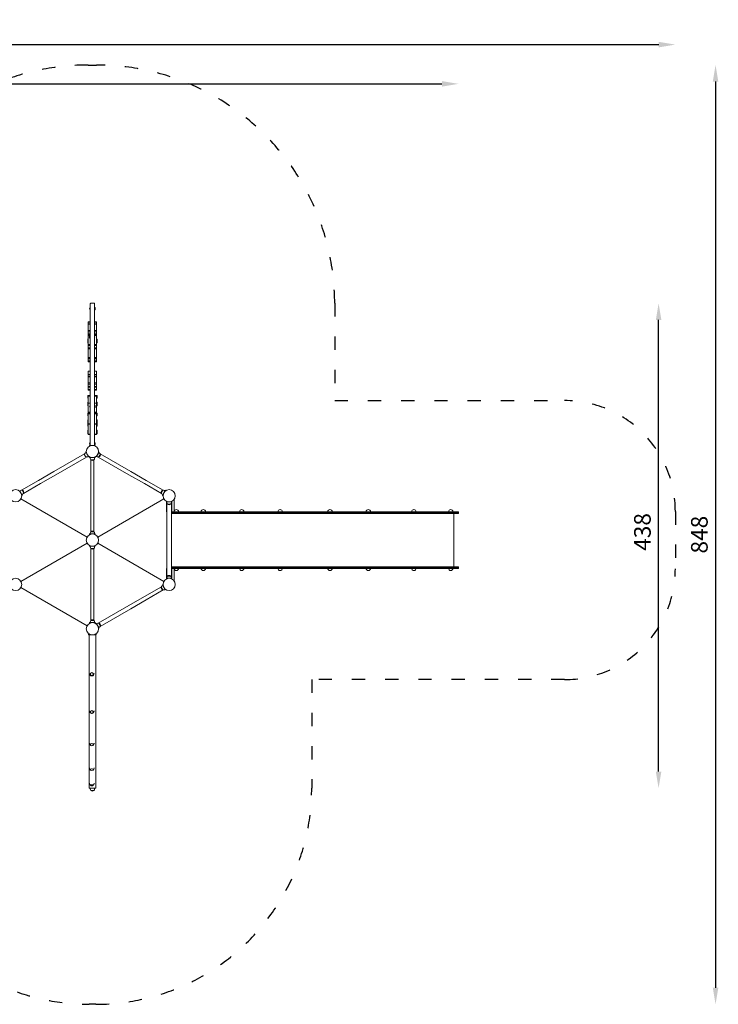
# Model space of a CAD drawing. Units: millimetres. Extents: x 166106 to 167349, y -8898 to -6627.
# Drawn here: x 166718 to 167349, y -7515 to -6627 of the extents above; entities that cross this region are included whole.
import ezdxf

# ---------------------------------------------------------------- set-up
doc = ezdxf.new("R2010")
doc.units = ezdxf.units.MM
doc.linetypes.add('ACAD_ISO03W100', pattern=[30, 12, -18])
doc.layers.add('Strefa funkcjonowania', color=7, linetype='ACAD_ISO03W100')
doc.styles.add('arialN', font='ARIALN.TTF')
doc.dimstyles.new('100 strzałki', dxfattribs={"dimtxt": 20, "dimasz": 22, "dimexe": 15, "dimexo": 15, "dimgap": 5, "dimtad": 1, "dimdec": 0, "dimtxsty": 'arialN', "dimcen": 0, "dimse1": 1, "dimse2": 1, "dimclrd": 5, "dimclre": 5, "dimclrt": 256, "dimadec": 0, "dimazin": 0, "dimtfac": 1, "dimtdec": 0, "dimtmove": 0, "dimatfit": 0, "dimfxl": 1, "dimarcsym": 0})

# ---------------------------------------------------------------- blocks, each defined once
blk = doc.blocks.new('A$C7CA96374')
at = {"lineweight": 0}
for p, q in [((3341.49, 797.4), (3341.49, 890.1)), ((3341.99, 890.6), (3344.99, 890.6)), ((3345.49, 797.4), (3345.49, 890.1)), ((3339.74, 873.4), (3339.74, 873.79)), ((3339.74, 873.79), (3341.49, 873.79)), ((3341.49, 873.4), (3339.74, 873.4)), ((3339.74, 872.03), (3339.74, 873.4)), ((3341.49, 872.03), (3339.74, 872.03)), ((3339.74, 872.03), (3339.74, 871.84)), ((3339.74, 871.7), (3339.74, 871.84)), ((3339.74, 871.84), (3341.49, 871.84)), ((3341.49, 871.7), (3339.74, 871.7)), ((3339.74, 870.85), (3339.74, 871.7)), ((3339.74, 870.85), (3339.74, 868.16)), ((3345.49, 873.79), (3347.24, 873.79)), ((3345.49, 873.4), (3347.24, 873.4)), ((3345.49, 872.03), (3347.24, 872.03)), ((3345.49, 871.84), (3347.24, 871.84)), ((3345.49, 871.7), (3347.24, 871.7)), ((3347.24, 873.4), (3347.24, 873.79)), ((3347.24, 872.03), (3347.24, 873.4)), ((3347.24, 872.03), (3347.24, 871.84)), ((3347.24, 871.7), (3347.24, 871.84)), ((3347.24, 870.85), (3347.24, 871.7)), ((3347.24, 870.85), (3347.24, 868.16)), ((3339.74, 868.16), (3339.74, 866.08)), ((3341.49, 866.08), (3339.74, 866.08)), ((3339.74, 864.92), (3339.74, 866.08)), ((3341.49, 864.92), (3339.74, 864.92)), ((3339.74, 862.9), (3339.74, 864.92)), ((3341.49, 862.9), (3339.74, 862.9)), ((3339.74, 862.17), (3339.74, 862.9)), ((3341.49, 862.17), (3339.74, 862.17)), ((3339.74, 862.17), (3339.74, 861.49)), ((3345.49, 866.08), (3347.24, 866.08)), ((3345.49, 864.92), (3347.24, 864.92)), ((3345.49, 862.9), (3347.24, 862.9)), ((3345.49, 862.17), (3347.24, 862.17)), ((3347.24, 868.16), (3347.24, 866.08)), ((3347.24, 864.92), (3347.24, 866.08)), ((3347.24, 862.9), (3347.24, 864.92)), ((3347.24, 862.17), (3347.24, 862.9)), ((3347.24, 862.17), (3347.24, 861.49)), ((3339.24, 857.87), (3339.24, 857.84)), ((3339.24, 857.64), (3339.24, 857.84)), ((3339.24, 857.64), (3339.24, 856.76)), ((3339.24, 856.76), (3339.24, 855.19)), ((3339.74, 861.49), (3339.74, 859.97)), ((3339.74, 861.49), (3341.49, 861.49)), ((3339.74, 859.97), (3339.74, 855.91)), ((3339.74, 855.91), (3339.74, 853.34)), ((3339.74, 852.63), (3339.74, 853.34)), ((3341.49, 853.34), (3339.74, 853.34)), ((3345.49, 861.49), (3347.24, 861.49)), ((3345.49, 853.34), (3347.24, 853.34)), ((3347.24, 861.49), (3347.24, 859.97)), ((3347.24, 859.97), (3347.24, 855.91)), ((3347.24, 855.91), (3347.24, 853.34)), ((3347.24, 852.63), (3347.24, 853.34)), ((3347.74, 857.87), (3347.74, 857.84)), ((3347.74, 857.64), (3347.74, 857.84)), ((3347.74, 857.64), (3347.74, 856.76)), ((3347.74, 856.76), (3347.74, 855.19)), ((3339.74, 852.49), (3339.74, 852.63)), ((3339.74, 852.49), (3339.74, 852.36)), ((3339.74, 852.49), (3341.49, 852.49)), ((3339.74, 852.36), (3339.74, 851.42)), ((3341.49, 852.36), (3339.74, 852.36)), ((3339.74, 851.42), (3339.74, 850.42)), ((3339.74, 850.11), (3339.74, 850.42)), ((3341.49, 850.42), (3339.74, 850.42)), ((3339.74, 850.11), (3339.74, 849.56)), ((3341.49, 850.11), (3339.74, 850.11)), ((3339.74, 849.56), (3339.74, 848.18)), ((3339.74, 849.56), (3341.49, 849.56)), ((3339.74, 848.18), (3339.74, 844.11)), ((3339.74, 844.11), (3339.74, 841.55)), ((3345.49, 852.49), (3347.24, 852.49)), ((3345.49, 852.36), (3347.24, 852.36)), ((3345.49, 850.42), (3347.24, 850.42)), ((3345.49, 850.11), (3347.24, 850.11)), ((3345.49, 849.56), (3347.24, 849.56)), ((3347.24, 852.49), (3347.24, 852.63)), ((3347.24, 852.49), (3347.24, 852.36)), ((3347.24, 852.36), (3347.24, 851.42)), ((3347.24, 851.42), (3347.24, 850.42)), ((3347.24, 850.11), (3347.24, 850.42)), ((3347.24, 850.11), (3347.24, 849.56)), ((3347.24, 849.56), (3347.24, 848.18)), ((3347.24, 848.18), (3347.24, 844.11)), ((3347.24, 844.11), (3347.24, 841.55)), ((3339.74, 840.84), (3339.74, 841.55)), ((3341.49, 841.55), (3339.74, 841.55)), ((3339.74, 840.7), (3339.74, 840.84)), ((3339.74, 840.7), (3339.74, 840.57)), ((3339.74, 840.7), (3341.49, 840.7)), ((3339.74, 840.57), (3339.74, 839.63)), ((3341.49, 840.57), (3339.74, 840.57)), ((3339.74, 839.63), (3339.74, 838.63)), ((3339.74, 838.32), (3339.74, 838.63)), ((3341.49, 838.63), (3339.74, 838.63)), ((3339.74, 838.32), (3339.74, 837.77)), ((3341.49, 838.32), (3339.74, 838.32)), ((3339.74, 837.77), (3341.49, 837.77)), ((3345.49, 841.55), (3347.24, 841.55)), ((3345.49, 840.7), (3347.24, 840.7)), ((3345.49, 840.57), (3347.24, 840.57)), ((3345.49, 838.63), (3347.24, 838.63)), ((3345.49, 838.32), (3347.24, 838.32)), ((3345.49, 837.77), (3347.24, 837.77)), ((3347.24, 840.84), (3347.24, 841.55)), ((3347.24, 840.7), (3347.24, 840.84)), ((3347.24, 840.7), (3347.24, 840.57)), ((3347.24, 840.57), (3347.24, 839.63)), ((3347.24, 839.63), (3347.24, 838.63)), ((3347.24, 838.32), (3347.24, 838.63)), ((3347.24, 838.32), (3347.24, 837.77)), ((3339.74, 829.33), (3339.74, 827.81)), ((3339.74, 829.33), (3341.49, 829.33)), ((3339.74, 827.81), (3339.74, 826.38)), ((3339.74, 825.99), (3339.74, 826.38)), ((3339.74, 826.38), (3341.49, 826.38)), ((3345.49, 829.33), (3347.24, 829.33)), ((3345.49, 826.38), (3347.24, 826.38)), ((3347.24, 829.33), (3347.24, 827.81)), ((3347.24, 827.81), (3347.24, 826.38)), ((3347.24, 825.99), (3347.24, 826.38)), ((3341.49, 825.99), (3339.74, 825.99)), ((3339.74, 824.62), (3339.74, 825.99)), ((3341.49, 824.62), (3339.74, 824.62)), ((3339.74, 824.62), (3339.74, 824.43)), ((3339.74, 824.29), (3339.74, 824.43)), ((3339.74, 824.43), (3341.49, 824.43)), ((3341.49, 824.29), (3339.74, 824.29)), ((3339.74, 823.44), (3339.74, 824.29)), ((3339.74, 823.44), (3339.74, 820.75)), ((3339.74, 820.75), (3339.74, 818.67)), ((3341.49, 818.67), (3339.74, 818.67)), ((3339.74, 817.51), (3339.74, 818.67)), ((3341.49, 817.51), (3339.74, 817.51)), ((3339.74, 815.49), (3339.74, 817.51)), ((3345.49, 825.99), (3347.24, 825.99)), ((3345.49, 824.62), (3347.24, 824.62)), ((3345.49, 824.43), (3347.24, 824.43)), ((3345.49, 824.29), (3347.24, 824.29)), ((3345.49, 818.67), (3347.24, 818.67)), ((3345.49, 817.51), (3347.24, 817.51)), ((3347.24, 824.62), (3347.24, 825.99)), ((3347.24, 824.62), (3347.24, 824.43)), ((3347.24, 824.29), (3347.24, 824.43)), ((3347.24, 823.44), (3347.24, 824.29)), ((3347.24, 823.44), (3347.24, 820.75)), ((3347.24, 820.75), (3347.24, 818.67)), ((3347.24, 817.51), (3347.24, 818.67)), ((3347.24, 815.49), (3347.24, 817.51)), ((3341.49, 815.49), (3339.74, 815.49)), ((3339.74, 814.76), (3339.74, 815.49)), ((3341.49, 814.76), (3339.74, 814.76)), ((3339.74, 814.76), (3339.74, 813.94)), ((3339.74, 813.94), (3339.74, 812.69)), ((3341.49, 812.69), (3339.74, 812.69)), ((3339.74, 812.13), (3339.74, 812.69)), ((3339.74, 812.13), (3341.49, 812.13)), ((3345.49, 815.49), (3347.24, 815.49)), ((3345.49, 814.76), (3347.24, 814.76)), ((3345.49, 812.69), (3347.24, 812.69)), ((3345.49, 812.13), (3347.24, 812.13)), ((3347.24, 814.76), (3347.24, 815.49)), ((3347.24, 814.76), (3347.24, 813.94)), ((3347.24, 813.94), (3347.24, 812.69)), ((3347.24, 812.13), (3347.24, 812.69)), ((3339.24, 807.32), (3339.24, 807.28)), ((3339.24, 807.32), (3341.49, 807.32)), ((3339.24, 807.28), (3339.24, 807.08)), ((3339.24, 807.28), (3341.49, 807.28)), ((3339.24, 807.08), (3339.24, 805.91)), ((3339.24, 805.62), (3339.24, 805.91)), ((3339.24, 805.62), (3339.24, 804.97)), ((3339.24, 804.97), (3339.24, 804.86)), ((3339.24, 804.86), (3339.74, 804.86)), ((3339.24, 801.4), (3339.24, 800.89)), ((3339.24, 801.4), (3339.74, 801.4)), ((3339.74, 800.89), (3339.24, 800.89)), ((3339.24, 799.45), (3339.24, 800.89)), ((3339.74, 806.76), (3341.49, 806.76)), ((3339.74, 806.76), (3339.74, 806.25)), ((3339.74, 806.25), (3339.74, 802.61)), ((3339.74, 802.61), (3339.74, 800.44)), ((3339.74, 800.44), (3339.74, 798.92)), ((3339.74, 800.44), (3341.49, 800.44)), ((3345.49, 807.32), (3347.74, 807.32)), ((3345.49, 807.28), (3347.74, 807.28)), ((3345.49, 806.76), (3347.24, 806.76)), ((3345.49, 800.44), (3347.24, 800.44)), ((3347.24, 806.76), (3347.24, 806.25)), ((3347.24, 806.25), (3347.24, 802.61)), ((3347.24, 804.86), (3347.74, 804.86)), ((3347.24, 802.61), (3347.24, 800.44)), ((3347.24, 801.4), (3347.74, 801.4)), ((3347.24, 800.89), (3347.74, 800.89)), ((3347.24, 800.44), (3347.24, 798.92)), ((3347.74, 807.32), (3347.74, 807.28)), ((3347.74, 807.28), (3347.74, 807.08)), ((3347.74, 807.08), (3347.74, 805.91)), ((3347.74, 805.62), (3347.74, 805.91)), ((3347.74, 805.62), (3347.74, 804.97)), ((3347.74, 804.97), (3347.74, 804.86)), ((3347.74, 801.4), (3347.74, 800.89)), ((3347.74, 799.45), (3347.74, 800.89)), ((3339.74, 799.45), (3339.24, 799.45)), ((3339.24, 799.14), (3339.24, 799.45)), ((3339.24, 799.14), (3339.24, 798.76)), ((3339.24, 799.14), (3339.74, 799.14)), ((3339.74, 798.76), (3339.24, 798.76)), ((3339.24, 798.76), (3339.24, 798.61)), ((3339.74, 798.61), (3339.24, 798.61)), ((3339.24, 798.61), (3339.24, 798.11)), ((3339.24, 798.11), (3339.74, 798.11)), ((3339.24, 791.37), (3339.24, 791.33)), ((3339.24, 791.37), (3341.49, 791.37)), ((3339.24, 791.33), (3339.24, 791.13)), ((3339.24, 791.33), (3341.49, 791.33)), ((3339.24, 791.13), (3339.24, 789.96)), ((3339.74, 798.92), (3339.74, 794.86)), ((3339.74, 794.86), (3339.74, 792.29)), ((3339.74, 791.59), (3339.74, 792.29)), ((3341.49, 792.29), (3339.74, 792.29)), ((3339.74, 791.44), (3339.74, 791.59)), ((3339.74, 791.44), (3339.74, 791.37)), ((3339.74, 791.44), (3341.49, 791.44)), ((3339.74, 790.81), (3341.49, 790.81)), ((3339.74, 790.81), (3339.74, 790.3)), ((3341.49, 797.4), (3341.49, 797.4)), ((3341.49, 797.4), (3341.49, 762.4)), ((3341.49, 797.4), (3341.49, 797.4)), ((3345.49, 797.4), (3345.49, 797.4)), ((3345.49, 797.4), (3345.49, 762.4)), ((3345.49, 797.4), (3345.49, 797.4)), ((3345.49, 792.29), (3347.24, 792.29)), ((3345.49, 791.44), (3347.24, 791.44)), ((3345.49, 791.37), (3347.74, 791.37)), ((3345.49, 791.33), (3347.74, 791.33)), ((3345.49, 790.81), (3347.24, 790.81)), ((3347.24, 799.45), (3347.74, 799.45)), ((3347.24, 799.14), (3347.74, 799.14)), ((3347.24, 798.92), (3347.24, 794.86)), ((3347.24, 798.76), (3347.74, 798.76)), ((3347.24, 798.61), (3347.74, 798.61)), ((3347.24, 798.11), (3347.74, 798.11)), ((3347.24, 794.86), (3347.24, 792.29)), ((3347.24, 791.59), (3347.24, 792.29)), ((3347.24, 791.44), (3347.24, 791.59)), ((3347.24, 791.44), (3347.24, 791.37)), ((3347.24, 790.81), (3347.24, 790.3)), ((3347.74, 799.14), (3347.74, 799.45)), ((3347.74, 799.14), (3347.74, 798.76)), ((3347.74, 798.76), (3347.74, 798.61)), ((3347.74, 798.61), (3347.74, 798.11)), ((3347.74, 791.37), (3347.74, 791.33)), ((3347.74, 791.33), (3347.74, 791.13)), ((3347.74, 791.13), (3347.74, 789.96)), ((3339.24, 789.67), (3339.24, 789.96)), ((3339.24, 789.67), (3339.24, 789.03)), ((3339.24, 789.03), (3339.24, 788.91)), ((3339.24, 788.91), (3339.74, 788.91)), ((3339.24, 785.45), (3339.24, 784.94)), ((3339.24, 785.45), (3339.74, 785.45)), ((3339.74, 784.94), (3339.24, 784.94)), ((3339.24, 783.5), (3339.24, 784.94)), ((3339.74, 783.5), (3339.24, 783.5)), ((3339.24, 783.19), (3339.24, 783.5)), ((3339.24, 783.19), (3339.24, 782.81)), ((3339.24, 783.19), (3339.74, 783.19)), ((3339.74, 782.81), (3339.24, 782.81)), ((3339.24, 782.81), (3339.24, 782.66)), ((3339.74, 782.66), (3339.24, 782.66)), ((3339.24, 782.66), (3339.24, 782.16)), ((3339.24, 782.16), (3339.74, 782.16)), ((3339.24, 782.12), (3339.24, 782.08)), ((3339.24, 782.12), (3339.74, 782.12)), ((3339.24, 782.08), (3339.24, 781.88)), ((3339.24, 782.08), (3339.74, 782.08)), ((3339.24, 781.88), (3339.24, 780.71)), ((3339.74, 790.3), (3339.74, 786.66)), ((3339.74, 786.66), (3339.74, 784.28)), ((3339.74, 784.28), (3339.74, 782.81)), ((3339.74, 782.66), (3339.74, 781.83)), ((3347.24, 790.3), (3347.24, 786.66)), ((3347.24, 788.91), (3347.74, 788.91)), ((3347.24, 786.66), (3347.24, 784.28)), ((3347.24, 785.45), (3347.74, 785.45)), ((3347.24, 784.94), (3347.74, 784.94)), ((3347.24, 784.28), (3347.24, 782.81)), ((3347.24, 783.5), (3347.74, 783.5)), ((3347.24, 783.19), (3347.74, 783.19)), ((3347.24, 782.81), (3347.74, 782.81)), ((3347.24, 782.66), (3347.24, 781.83)), ((3347.24, 782.66), (3347.74, 782.66)), ((3347.24, 782.16), (3347.74, 782.16)), ((3347.24, 782.12), (3347.74, 782.12)), ((3347.24, 782.08), (3347.74, 782.08)), ((3347.74, 789.67), (3347.74, 789.96)), ((3347.74, 789.67), (3347.74, 789.03)), ((3347.74, 789.03), (3347.74, 788.91)), ((3347.74, 785.45), (3347.74, 784.94)), ((3347.74, 783.5), (3347.74, 784.94)), ((3347.74, 783.19), (3347.74, 783.5)), ((3347.74, 783.19), (3347.74, 782.81)), ((3347.74, 782.81), (3347.74, 782.66)), ((3347.74, 782.66), (3347.74, 782.16)), ((3347.74, 782.12), (3347.74, 782.08)), ((3347.74, 782.08), (3347.74, 781.88)), ((3347.74, 781.88), (3347.74, 780.71)), ((3339.24, 780.41), (3339.24, 780.71)), ((3339.24, 780.41), (3339.24, 779.77)), ((3339.24, 779.77), (3339.24, 779.66)), ((3339.24, 779.66), (3339.74, 779.66)), ((3339.24, 776.2), (3339.24, 775.68)), ((3339.24, 776.2), (3339.74, 776.2)), ((3339.74, 775.68), (3339.24, 775.68)), ((3339.24, 774.25), (3339.24, 775.68)), ((3339.74, 774.25), (3339.24, 774.25)), ((3339.24, 773.93), (3339.24, 774.25)), ((3339.24, 773.93), (3339.24, 773.56)), ((3339.24, 773.93), (3339.74, 773.93)), ((3339.74, 773.56), (3339.24, 773.56)), ((3339.24, 773.56), (3339.24, 773.41)), ((3339.74, 773.41), (3339.24, 773.41)), ((3339.24, 773.41), (3339.24, 772.91)), ((3339.74, 781.83), (3339.74, 781.79)), ((3339.74, 781.79), (3341.49, 781.79)), ((3339.74, 781.56), (3341.49, 781.56)), ((3339.74, 781.56), (3339.74, 781.04)), ((3339.74, 781.04), (3339.74, 777.41)), ((3339.74, 777.41), (3339.74, 775.03)), ((3339.74, 775.03), (3339.74, 773.56)), ((3339.74, 773.41), (3339.74, 772.58)), ((3345.49, 781.79), (3347.24, 781.79)), ((3345.49, 781.56), (3347.24, 781.56)), ((3347.24, 781.83), (3347.24, 781.79)), ((3347.24, 781.56), (3347.24, 781.04)), ((3347.24, 781.04), (3347.24, 777.41)), ((3347.24, 779.66), (3347.74, 779.66)), ((3347.24, 777.41), (3347.24, 775.03)), ((3347.24, 776.2), (3347.74, 776.2)), ((3347.24, 775.68), (3347.74, 775.68)), ((3347.24, 775.03), (3347.24, 773.56)), ((3347.24, 774.25), (3347.74, 774.25)), ((3347.24, 773.93), (3347.74, 773.93)), ((3347.24, 773.56), (3347.74, 773.56)), ((3347.24, 773.41), (3347.24, 772.58)), ((3347.24, 773.41), (3347.74, 773.41)), ((3347.74, 780.41), (3347.74, 780.71)), ((3347.74, 780.41), (3347.74, 779.77)), ((3347.74, 779.77), (3347.74, 779.66)), ((3347.74, 776.2), (3347.74, 775.68)), ((3347.74, 774.25), (3347.74, 775.68)), ((3347.74, 773.93), (3347.74, 774.25)), ((3347.74, 773.93), (3347.74, 773.56)), ((3347.74, 773.56), (3347.74, 773.41)), ((3347.74, 773.41), (3347.74, 772.91)), ((3339.24, 772.91), (3339.74, 772.91)), ((3339.74, 772.58), (3339.74, 772.53)), ((3339.74, 772.53), (3341.49, 772.53)), ((3339.74, 772.3), (3339.74, 772.53)), ((3339.74, 772.3), (3341.49, 772.3)), ((3345.49, 772.53), (3347.24, 772.53)), ((3345.49, 772.3), (3347.24, 772.3)), ((3347.24, 772.91), (3347.74, 772.91)), ((3347.24, 772.58), (3347.24, 772.53)), ((3347.24, 772.3), (3347.24, 772.53)), ((3337.25, 755.6), (3337.73, 755.88)), ((3337.91, 756.56), (3337.48, 756.31)), ((3339.68, 752.5), (3337.78, 755.79)), ((3337.91, 756.56), (3338.02, 756.38)), ((3340.99, 762.4), (3340.99, 761.9)), ((3341.49, 762.4), (3340.99, 762.4)), ((3340.99, 761.9), (3341.2, 761.9)), ((3341.49, 762.4), (3345.49, 762.4)), ((3345.99, 762.4), (3345.49, 762.4)), ((3345.78, 761.9), (3345.99, 761.9)), ((3345.99, 762.4), (3345.99, 761.9)), ((3347.31, 752.5), (3349.21, 755.79)), ((3349.07, 756.56), (3348.97, 756.38)), ((3349.07, 756.56), (3349.51, 756.31)), ((3349.26, 755.88), (3349.74, 755.6)), ((3308.8, 738.82), (3336.47, 754.79)), ((3310.49, 735.9), (3338.16, 751.87)), ((3336.31, 754.36), (3337.7, 751.95)), ((3337, 753.15), (3336.31, 754.36)), ((3337.7, 751.95), (3337, 753.15)), ((3339.25, 752.14), (3339.73, 752.42)), ((3339.68, 752.5), (3339.98, 751.98)), ((3340.41, 752.23), (3339.98, 751.98)), ((3340.99, 751.4), (3340.99, 751.9)), ((3341.2, 751.9), (3340.99, 751.9)), ((3340.99, 751.4), (3341.59, 751.4)), ((3341.49, 751.4), (3341.49, 750.84)), ((3345.39, 751.4), (3341.59, 751.4)), ((3344.88, 749.41), (3342.1, 749.41)), ((3342.1, 749.41), (3343.49, 749.41)), ((3342.15, 684.44), (3342.15, 749.36)), ((3343.49, 749.41), (3344.88, 749.41)), ((3344.84, 684.44), (3344.84, 749.36)), ((3345.39, 751.4), (3345.99, 751.4)), ((3345.49, 751.4), (3345.49, 750.84)), ((3345.99, 751.9), (3345.78, 751.9)), ((3345.99, 751.4), (3345.99, 751.9)), ((3346.57, 752.23), (3347.01, 751.98)), ((3347.31, 752.5), (3347.01, 751.98)), ((3347.26, 752.42), (3347.74, 752.14)), ((3348.83, 751.87), (3376.5, 735.9)), ((3350.68, 754.36), (3349.29, 751.95)), ((3349.29, 751.95), (3349.98, 753.15)), ((3349.98, 753.15), (3350.68, 754.36)), ((3350.51, 754.79), (3378.18, 738.82)), ((3294.83, 730.75), (3308.8, 738.82)), ((3378.18, 738.82), (3392.15, 730.75)), ((3279.55, 721.93), (3294.83, 730.75)), ((3296.52, 727.83), (3310.49, 735.9)), ((3376.5, 735.9), (3390.47, 727.83)), ((3392.15, 730.75), (3407.44, 721.93)), ((3277.97, 721.38), (3278.45, 721.66)), ((3279.92, 718), (3278.02, 721.29)), ((3280.01, 721.85), (3281.4, 719.44)), ((3280.7, 720.65), (3280.01, 721.85)), ((3281.4, 719.44), (3280.7, 720.65)), ((3281.23, 719.01), (3296.52, 727.83)), ((3390.47, 727.83), (3405.75, 719.01)), ((3406.98, 721.85), (3405.59, 719.44)), ((3405.59, 719.44), (3406.28, 720.65)), ((3406.28, 720.65), (3406.98, 721.85)), ((3407.06, 718), (3408.96, 721.29)), ((3408.53, 721.66), (3409.01, 721.38)), ((3409.69, 721.56), (3409.26, 721.81)), ((3338.73, 679.65), (3278.97, 714.15)), ((3278.97, 714.15), (3338.73, 679.65)), ((3279.79, 717.23), (3280.22, 717.48)), ((3279.92, 718), (3280.22, 717.48)), ((3279.97, 717.92), (3280.45, 718.2)), ((3348.26, 679.65), (3408.01, 714.15)), ((3408.01, 714.15), (3348.26, 679.65)), ((3406.53, 718.2), (3407.01, 717.92)), ((3407.06, 718), (3406.76, 717.48)), ((3407.19, 717.23), (3406.76, 717.48)), ((3410.27, 711.9), (3410.48, 711.9)), ((3410.27, 711.9), (3410.27, 711.4)), ((3410.27, 711.4), (3410.87, 711.4)), ((3410.65, 642.4), (3410.65, 711.4)), ((3410.77, 710.84), (3410.77, 711.4)), ((3414.67, 711.4), (3410.87, 711.4)), ((3414.67, 711.4), (3415.27, 711.4)), ((3414.77, 710.84), (3414.77, 711.4)), ((3414.89, 642.4), (3414.89, 711.4)), ((3415.07, 711.9), (3415.27, 711.9)), ((3415.27, 711.9), (3415.27, 711.4)), ((3417.27, 713.72), (3417.27, 713.74)), ((3417.27, 713.72), (3417.27, 702.4)), ((3410.27, 710.65), (3410.27, 703)), ((3412.77, 709.41), (3411.39, 709.41)), ((3411.39, 709.41), (3414.16, 709.41)), ((3414.16, 709.41), (3412.77, 709.41)), ((3414.89, 702.4), (3419.27, 702.4)), ((3414.89, 702.1), (3419.27, 702.1)), ((3414.89, 702.1), (3419.27, 702.1)), ((3415.27, 703), (3415.27, 710.65)), ((3449.27, 702.4), (3419.27, 702.4)), ((3449.27, 702.1), (3419.27, 702.1)), ((3449.27, 702.1), (3419.27, 702.1)), ((3449.27, 702.4), (3626.99, 702.4)), ((3449.27, 702.1), (3626.99, 702.1)), ((3449.27, 702.1), (3626.99, 702.1)), ((3626.99, 702.4), (3646.99, 702.4)), ((3626.99, 702.1), (3646.99, 702.1)), ((3626.99, 702.1), (3646.99, 702.1)), ((3646.99, 702.4), (3666.99, 702.4)), ((3646.99, 702.1), (3666.99, 702.1)), ((3646.99, 702.1), (3666.99, 702.1)), ((3673.99, 702.4), (3666.99, 702.4)), ((3673.99, 702.1), (3666.99, 702.1)), ((3673.99, 702.1), (3666.99, 702.1)), ((3673.99, 702.4), (3673.99, 702.1)), ((3673.99, 702.1), (3673.99, 701.2)), ((3414.89, 701.2), (3419.27, 701.2)), ((3414.89, 701.2), (3419.27, 701.2)), ((3419.27, 700.9), (3414.89, 700.9)), ((3449.27, 701.2), (3419.27, 701.2)), ((3449.27, 701.2), (3419.27, 701.2)), ((3419.27, 700.9), (3449.27, 700.9)), ((3449.27, 701.2), (3626.99, 701.2)), ((3449.27, 701.2), (3626.99, 701.2)), ((3626.99, 700.9), (3449.27, 700.9)), ((3626.99, 701.2), (3646.99, 701.2)), ((3626.99, 701.2), (3646.99, 701.2)), ((3646.99, 700.9), (3626.99, 700.9)), ((3646.99, 701.2), (3666.99, 701.2)), ((3646.99, 701.2), (3666.99, 701.2)), ((3666.99, 700.9), (3646.99, 700.9)), ((3673.99, 701.2), (3666.99, 701.2)), ((3673.99, 701.2), (3666.99, 701.2)), ((3666.99, 700.9), (3673.99, 700.9)), ((3669.79, 700.9), (3669.79, 652.9)), ((3673.99, 701.2), (3673.99, 700.9)), ((3344.88, 684.39), (3342.1, 684.39)), ((3342.1, 684.39), (3343.49, 684.39)), ((3343.49, 684.39), (3344.88, 684.39)), ((3340.99, 681.9), (3340.99, 682.4)), ((3341.59, 682.4), (3340.99, 682.4)), ((3340.99, 681.9), (3341.2, 681.9)), ((3341.49, 682.96), (3341.49, 682.4)), ((3341.59, 682.4), (3345.39, 682.4)), ((3345.99, 682.4), (3345.39, 682.4)), ((3345.49, 682.96), (3345.49, 682.4)), ((3345.78, 681.9), (3345.99, 681.9)), ((3345.99, 681.9), (3345.99, 682.4)), ((3278.97, 639.65), (3338.73, 674.15)), ((3338.73, 674.15), (3278.97, 639.65)), ((3340.99, 671.9), (3340.99, 671.4)), ((3340.99, 671.9), (3341.2, 671.9)), ((3341.59, 671.4), (3340.99, 671.4)), ((3341.49, 671.4), (3341.49, 670.84)), ((3341.59, 671.4), (3345.39, 671.4)), ((3344.88, 669.41), (3342.1, 669.41)), ((3342.1, 669.41), (3343.49, 669.41)), ((3342.15, 604.44), (3342.15, 669.36)), ((3343.49, 669.41), (3344.88, 669.41)), ((3344.84, 604.44), (3344.84, 669.36)), ((3345.99, 671.4), (3345.39, 671.4)), ((3345.49, 671.4), (3345.49, 670.84)), ((3345.78, 671.9), (3345.99, 671.9)), ((3345.99, 671.9), (3345.99, 671.4)), ((3348.26, 674.15), (3408.01, 639.65)), ((3348.26, 674.15), (3408.01, 639.65)), ((3410.27, 643.15), (3410.27, 650.8)), ((3419.27, 652.9), (3414.89, 652.9)), ((3414.89, 652.6), (3419.27, 652.6)), ((3414.89, 652.6), (3419.27, 652.6)), ((3414.89, 651.7), (3419.27, 651.7)), ((3414.89, 651.7), (3419.27, 651.7)), ((3414.89, 651.4), (3419.27, 651.4)), ((3415.27, 650.8), (3415.27, 643.15)), ((3417.27, 651.4), (3417.27, 640.07)), ((3419.27, 652.9), (3449.27, 652.9)), ((3449.27, 652.6), (3419.27, 652.6)), ((3449.27, 652.6), (3419.27, 652.6)), ((3449.27, 651.7), (3419.27, 651.7)), ((3449.27, 651.7), (3419.27, 651.7)), ((3449.27, 651.4), (3419.27, 651.4)), ((3626.99, 652.9), (3449.27, 652.9)), ((3449.27, 652.6), (3626.99, 652.6)), ((3449.27, 652.6), (3626.99, 652.6)), ((3449.27, 651.7), (3626.99, 651.7)), ((3449.27, 651.7), (3626.99, 651.7)), ((3449.27, 651.4), (3626.99, 651.4)), ((3646.99, 652.9), (3626.99, 652.9)), ((3626.99, 652.6), (3646.99, 652.6)), ((3626.99, 652.6), (3646.99, 652.6)), ((3626.99, 651.7), (3646.99, 651.7)), ((3626.99, 651.7), (3646.99, 651.7)), ((3626.99, 651.4), (3646.99, 651.4)), ((3666.99, 652.9), (3646.99, 652.9)), ((3646.99, 652.6), (3666.99, 652.6)), ((3646.99, 652.6), (3666.99, 652.6)), ((3646.99, 651.7), (3666.99, 651.7)), ((3646.99, 651.7), (3666.99, 651.7)), ((3646.99, 651.4), (3666.99, 651.4)), ((3666.99, 652.9), (3673.99, 652.9)), ((3673.99, 652.6), (3666.99, 652.6)), ((3673.99, 652.6), (3666.99, 652.6)), ((3673.99, 651.7), (3666.99, 651.7)), ((3673.99, 651.7), (3666.99, 651.7)), ((3673.99, 651.4), (3666.99, 651.4)), ((3673.99, 652.6), (3673.99, 652.9)), ((3673.99, 651.7), (3673.99, 652.6)), ((3673.99, 651.4), (3673.99, 651.7)), ((3410.27, 642.4), (3410.87, 642.4)), ((3410.27, 641.9), (3410.27, 642.4)), ((3410.27, 641.9), (3410.48, 641.9)), ((3410.77, 642.4), (3410.77, 642.96)), ((3414.67, 642.4), (3410.87, 642.4)), ((3412.77, 644.39), (3411.39, 644.39)), ((3411.39, 644.39), (3414.16, 644.39)), ((3414.16, 644.39), (3412.77, 644.39)), ((3414.67, 642.4), (3415.27, 642.4)), ((3414.77, 642.4), (3414.77, 642.96)), ((3415.07, 641.9), (3415.27, 641.9)), ((3415.27, 641.9), (3415.27, 642.4)), ((3417.27, 640.06), (3417.27, 640.07)), ((3278.97, 634.15), (3338.73, 599.65)), ((3405.75, 634.79), (3390.47, 625.97)), ((3407.44, 631.87), (3392.15, 623.05)), ((3406.98, 631.95), (3405.59, 634.36)), ((3405.59, 634.36), (3406.28, 633.15)), ((3406.28, 633.15), (3406.98, 631.95)), ((3407.01, 635.88), (3406.53, 635.6)), ((3407.19, 636.56), (3406.76, 636.31)), ((3407.06, 635.79), (3406.76, 636.31)), ((3407.06, 635.79), (3408.96, 632.5)), ((3409.01, 632.42), (3408.53, 632.14)), ((3409.69, 632.23), (3409.26, 631.98)), ((3390.47, 625.97), (3376.5, 617.9)), ((3392.15, 623.05), (3378.18, 614.98)), ((3376.5, 617.9), (3348.83, 601.93)), ((3378.18, 614.98), (3350.51, 599.01)), ((3344.88, 604.39), (3342.1, 604.39)), ((3342.1, 604.39), (3343.49, 604.39)), ((3343.49, 604.39), (3344.88, 604.39)), ((3340.99, 602.4), (3341.59, 602.4)), ((3340.99, 602.4), (3340.99, 601.9)), ((3341.2, 601.9), (3340.99, 601.9)), ((3341.49, 602.96), (3341.49, 602.4)), ((3345.39, 602.4), (3341.59, 602.4)), ((3345.39, 602.4), (3345.99, 602.4)), ((3345.49, 602.96), (3345.49, 602.4)), ((3345.99, 601.9), (3345.78, 601.9)), ((3345.99, 602.4), (3345.99, 601.9)), ((3346.57, 601.56), (3347.01, 601.81)), ((3347.31, 601.29), (3347.01, 601.81)), ((3347.74, 601.66), (3347.26, 601.38)), ((3347.31, 601.29), (3349.21, 598)), ((3349.07, 597.23), (3349.51, 597.48)), ((3349.74, 598.2), (3349.26, 597.92)), ((3350.68, 599.44), (3349.29, 601.85)), ((3349.29, 601.85), (3349.98, 600.65)), ((3349.98, 600.65), (3350.68, 599.44)), ((3340, 591.9), (3340.6, 591.9)), ((3340, 591.9), (3340, 591.4)), ((3340.6, 591.4), (3340, 591.4)), ((3340.5, 453.6), (3340.5, 591.4)), ((3341.2, 591.9), (3340.6, 591.9)), ((3343.42, 591.4), (3340.6, 591.4)), ((3346.4, 591.4), (3343.57, 591.4)), ((3346.4, 591.9), (3345.79, 591.9)), ((3346.4, 591.9), (3347, 591.9)), ((3347, 591.4), (3346.4, 591.4)), ((3346.5, 591.4), (3346.5, 453.6)), ((3347, 591.4), (3347, 591.9)), ((3341, 556.49), (3341, 556.36)), ((3345, 556.49), (3345, 556.36)), ((3341, 522.73), (3341, 522.49)), ((3345, 522.73), (3345, 522.49)), ((3341, 493.66), (3341, 493.29)), ((3345, 493.65), (3345, 493.29)), ((3341, 471.48), (3341, 471.06)), ((3345, 471.47), (3345, 471.06)), ((3340.5, 453.6), (3340.5, 453)), ((3341, 457.6), (3341, 457.1)), ((3345, 457.6), (3345, 457.1)), ((3346.5, 453), (3346.5, 453.6)), ((3341.1, 453), (3340.5, 453)), ((3345.9, 453), (3341.1, 453)), ((3341.5, 453), (3341.5, 452.44)), ((3344.88, 451), (3342.11, 451)), ((3342.11, 451), (3344.88, 451)), ((3345.5, 453), (3345.5, 452.44)), ((3346.5, 453), (3345.9, 453))]:
    blk.add_line(p, q, dxfattribs=at)
for centre in [(3343.49, 756.9), (3274.21, 716.9), (3412.77, 716.9), (3343.49, 676.9), (3274.21, 636.9), (3412.77, 636.9), (3343.49, 596.9)]:
    blk.add_circle(centre, 5.5, dxfattribs=at)
for centre, radius, start, end in [((3341.99, 890.1), 0.5, 90, 180), ((3344.99, 890.1), 0.5, 0, 90), ((3342.44, 885.9), 1.5, 129.28121, 184.70355), ((3342.44, 885.65), 1.5, 129.28121, 230.71879), ((3344.54, 885.9), 1.5, 355.29645, 50.68825), ((3344.54, 885.65), 1.5, 309.31175, 50.68825), ((3339.74, 857.87), 0.5, 90, 180), ((3339.74, 857.64), 0.5, 90, 180), ((3342.14, 860.09), 1.5, 115.66618, 244.33382), ((3344.24, 860.09), 1.5, 326.46407, 33.53593), ((3347.24, 857.87), 0.5, 360, 90), ((3347.24, 857.64), 0.5, 360, 90), ((3342.44, 797.4), 1.5, 129.28121, 230.71879), ((3344.54, 797.4), 1.5, 309.31175, 50.68825), ((3342.44, 763.9), 1.5, 129.28121, 230.71879), ((3344.54, 763.9), 1.5, 309.31175, 50.68825), ((3338.25, 753.87), 2, 120, 166.00863), ((3348.74, 753.87), 2, 13.99137, 60), ((3338.25, 753.87), 2, 166.00863, 253.99137), ((3338.25, 753.87), 2, 253.99137, 300), ((3343.49, 750.84), 2, 180, 226.00863), ((3343.49, 750.84), 2, 226.00863, 313.99137), ((3343.49, 750.84), 2, 313.99137, 0), ((3348.74, 753.87), 2, 240, 286.00863), ((3348.74, 753.87), 2, 286.00863, 13.99137), ((3279.45, 719.93), 2, 73.99137, 120), ((3279.45, 719.93), 2, 346.00863, 73.99137), ((3407.53, 719.93), 2, 106.00863, 193.99137), ((3407.53, 719.93), 2, 60, 106.00863), ((3279.45, 719.93), 2, 300, 346.00863), ((3407.53, 719.93), 2, 193.99137, 240), ((3410.87, 710.65), 0.6, 111.51019, 180), ((3412.77, 710.84), 2, 180, 226.00863), ((3412.77, 710.84), 2, 313.99137, 0), ((3414.67, 710.65), 0.6, 360, 68.48981), ((3410.87, 703), 0.6, 180, 248.48981), ((3412.77, 710.84), 2, 226.00863, 313.99137), ((3414.67, 703), 0.6, 291.51019, 0), ((3419.27, 702.4), 2, 0, 180), ((3443.67, 702.4), 2, 0, 180), ((3478.32, 702.4), 2, 0, 180), ((3512.96, 702.4), 2, 0, 180), ((3557.99, 702.4), 2, 0, 180), ((3592.63, 702.4), 2, 0, 180), ((3633.74, 702.4), 2, 0, 180), ((3666.99, 702.4), 2, 0, 180), ((3343.49, 682.96), 2, 133.99137, 180), ((3343.49, 682.96), 2, 46.00863, 133.99137), ((3343.49, 682.96), 2, 360, 46.00863), ((3343.49, 670.84), 2, 180, 226.00863), ((3343.49, 670.84), 2, 226.00863, 313.99137), ((3343.49, 670.84), 2, 313.99137, 0), ((3410.87, 650.8), 0.6, 111.51019, 180), ((3414.67, 650.8), 0.6, 360, 68.48981), ((3419.27, 651.4), 2, 180, 0), ((3443.67, 651.4), 2, 180, 0), ((3478.32, 651.4), 2, 180, 0), ((3512.96, 651.4), 2, 180, 0), ((3557.99, 651.4), 2, 180, 0), ((3592.63, 651.4), 2, 180, 0), ((3633.74, 651.4), 2, 180, 0), ((3666.99, 651.4), 2, 180, 0), ((3410.87, 643.15), 0.6, 180, 248.48981), ((3412.77, 642.96), 2, 133.99137, 180), ((3412.77, 642.96), 2, 46.00863, 133.99137), ((3412.77, 642.96), 2, 360, 46.00863), ((3414.67, 643.15), 0.6, 291.51019, 0), ((3407.53, 633.87), 2, 166.00863, 253.99137), ((3407.53, 633.87), 2, 120, 166.00863), ((3407.53, 633.87), 2, 253.99137, 300), ((3343.49, 602.96), 2, 133.99137, 180), ((3343.49, 602.96), 2, 46.00863, 133.99137), ((3343.49, 602.96), 2, 360, 46.00863), ((3348.74, 599.93), 2, 73.99137, 120), ((3348.74, 599.93), 2, 346.00863, 73.99137), ((3348.74, 599.93), 2, 300, 346.00863), ((3344.7, 564.32), 1.9, 341.41482, 18.58518), ((3343, 556.36), 2, 180, 0), ((3343, 522.49), 2, 180, 0), ((3344.7, 512.12), 1.9, 341.41482, 18.58518), ((3343, 493.29), 2, 180, 0), ((3343, 471.06), 2, 180, 235.27006), ((3343, 471.06), 2, 304.72994, 0), ((3343, 471.06), 2, 235.27006, 304.72994), ((3343, 457.1), 2, 180, 227.98467), ((3343, 457.1), 2, 227.98467, 312.01533), ((3343, 457.1), 2, 312.01533, 360), ((3343.5, 452.44), 2, 180, 226.00863), ((3343.5, 452.44), 2, 226.00863, 313.99137), ((3343.5, 452.44), 2, 313.99137, 360)]:
    blk.add_arc(centre, radius, start, end, dxfattribs=at)
at = {"lineweight": 0, "extrusion": (0, 0, -1)}
for centre, major_axis, ratio, start_param, end_param in [((3343, 555.99), (-1.39, 0), 0.966982, -3.141592653589777, 3.141592653589809), ((3343, 521.77), (-1.39, 0), 0.867332, -3.141592653589775, 3.141592653589811), ((3343, 492.29), (-1.39, 0), 0.720336, -3.141592653589771, 3.141592653589815), ((3343, 469.8), (-1.39, 0), 0.483399, -0.608937, 3.141593), ((3343, 469.8), (1.39, 0), 0.483399, 0, 0.608937), ((3343, 455.71), (-1.39, 0), 0.24963, -0.270311, 3.141593), ((3343, 455.71), (1.39, 0), 0.24963, 0, 0.270311)]:
    blk.add_ellipse(centre, major_axis=major_axis, ratio=ratio, start_param=start_param, end_param=end_param, dxfattribs=at)
at = {"lineweight": 0}
for centre, major_axis, ratio, start_param, end_param in [((3343, 555.99), (1.39, 0), 0.966982, -3.14159265358981, 3.141592653589777), ((3343, 521.77), (1.39, 0), 0.867332, -3.141592653589811, 3.141592653589775), ((3343, 492.29), (1.39, 0), 0.720336, -3.141592653589815, 3.141592653589771), ((3343, 469.8), (1.39, 0), 0.483399, -0.608937, 3.141593), ((3343, 469.8), (-1.39, 0), 0.483399, 0, 0.608937), ((3343, 455.71), (1.39, 0), 0.24963, -0.270311, 3.141593), ((3343, 455.71), (-1.39, 0), 0.24963, 0, 0.270311)]:
    blk.add_ellipse(centre, major_axis=major_axis, ratio=ratio, start_param=start_param, end_param=end_param, dxfattribs=at)
for points, knots in [([(3339.24, 857.84), (3339.24, 857.84), (3339.24, 857.84), (3339.24, 857.87), (3339.25, 857.9), (3339.26, 857.96), (3339.27, 857.99), (3339.31, 858.07), (3339.35, 858.12), (3339.44, 858.2), (3339.5, 858.23), (3339.61, 858.28), (3339.68, 858.29), (3339.74, 858.29)], [-0.0013773, -0.0013773, -0.0013773, -0.0013773, 0, 0, 0.1045209, 0.1045209, 0.2088356, 0.2088356, 0.4056911, 0.4056911, 0.5997791, 0.5997791, 0.7926274, 0.7926274, 0.7926274, 0.7926274]), ([(3339.24, 855.19), (3339.24, 855.19), (3339.24, 855.19), (3339.24, 855.12), (3339.26, 855.05), (3339.31, 854.93), (3339.35, 854.88), (3339.44, 854.79), (3339.49, 854.75), (3339.61, 854.7), (3339.68, 854.69), (3339.74, 854.69)], [-0.0020184, -0.0020184, -0.0020184, -0.0020184, 0, 0, 0.2005025, 0.2005025, 0.3959381, 0.3959381, 0.5911874, 0.5911874, 0.786353, 0.786353, 0.786353, 0.786353]), ([(3347.74, 857.84), (3347.74, 857.84), (3347.74, 857.84), (3347.74, 857.87), (3347.74, 857.9), (3347.72, 857.96), (3347.71, 857.99), (3347.67, 858.07), (3347.64, 858.12), (3347.54, 858.2), (3347.49, 858.23), (3347.37, 858.28), (3347.31, 858.29), (3347.24, 858.29)], [-0.0013773, -0.0013773, -0.0013773, -0.0013773, 0, 0, 0.1045209, 0.1045209, 0.2088356, 0.2088356, 0.4056911, 0.4056911, 0.5997791, 0.5997791, 0.7926274, 0.7926274, 0.7926274, 0.7926274]), ([(3347.74, 855.19), (3347.74, 855.19), (3347.74, 855.19), (3347.74, 855.12), (3347.73, 855.05), (3347.68, 854.93), (3347.64, 854.88), (3347.55, 854.79), (3347.49, 854.75), (3347.37, 854.7), (3347.31, 854.69), (3347.24, 854.69)], [-0.0020184, -0.0020184, -0.0020184, -0.0020184, 0, 0, 0.2005025, 0.2005025, 0.3959381, 0.3959381, 0.5911874, 0.5911874, 0.786353, 0.786353, 0.786353, 0.786353])]:
    blk.add_open_spline(points, degree=3, knots=knots, dxfattribs=at)
blk = doc.blocks.new('*D6')
at = {"lineweight": -2, "transparency": 16777216}
blk.add_line((166120.84, -6649.06), (167295.13, -6649.06), dxfattribs=at)
at = {"transparency": 16777216}
for points in [[(166120.84, -6646.56), (166120.84, -6651.56), (166105.84, -6649.06)], [(167295.13, -6646.56), (167295.13, -6651.56), (167310.13, -6649.06)]]:
    blk.add_solid(points, dxfattribs=at)
at = {"layer": 'Defpoints', "color": 0, "transparency": 16777216}
for p in [(167310.13, -6649.06), (166105.84, -7005.97), (167310.13, -7070.25)]:
    blk.add_point(p, dxfattribs=at)
at = {"transparency": 16777216, "insert": (166660.45, -6636.4), "char_height": 15, "attachment_point": 5, "style": 'arialN'}
blk.add_mtext('1204', dxfattribs=at)
blk = doc.blocks.new('*D7')
at = {"lineweight": -2, "transparency": 16777216}
blk.add_line((166222.35, -6684.46), (167099.33, -6684.46), dxfattribs=at)
at = {"transparency": 16777216}
for points in [[(166222.35, -6681.96), (166222.35, -6686.96), (166207.35, -6684.46)], [(167099.33, -6681.96), (167099.33, -6686.96), (167114.33, -6684.46)]]:
    blk.add_solid(points, dxfattribs=at)
at = {"layer": 'Defpoints', "color": 0, "transparency": 16777216}
for p in [(167114.33, -6684.46), (166207.35, -7007.83), (167114.33, -7071.85)]:
    blk.add_point(p, dxfattribs=at)
at = {"transparency": 16777216, "insert": (166660.84, -6671.8), "char_height": 15, "attachment_point": 5, "style": 'arialN'}
blk.add_mtext('907', dxfattribs=at)
blk = doc.blocks.new('*D8')
at = {"lineweight": -2, "transparency": 16777216}
blk.add_line((167346.43, -6682.45), (167346.43, -7500.05), dxfattribs=at)
at = {"transparency": 16777216}
for points in [[(167343.93, -6682.45), (167348.93, -6682.45), (167346.43, -6667.45)], [(167343.93, -7500.05), (167348.93, -7500.05), (167346.43, -7515.05)]]:
    blk.add_solid(points, dxfattribs=at)
at = {"layer": 'Defpoints', "color": 0, "transparency": 16777216}
for p in [(166787.58, -6667.45), (166787.58, -7515.05), (167346.43, -7515.05)]:
    blk.add_point(p, dxfattribs=at)
at = {"transparency": 16777216, "insert": (167333.77, -7091.25), "char_height": 15, "attachment_point": 5, "rotation": 90, "style": 'arialN'}
blk.add_mtext('848', dxfattribs=at)
blk = doc.blocks.new('*D9')
at = {"lineweight": -2, "transparency": 16777216}
blk.add_line((167295.02, -7305.05), (167295.02, -6897.45), dxfattribs=at)
at = {"transparency": 16777216}
for points in [[(167292.52, -6897.45), (167297.52, -6897.45), (167295.02, -6882.45)], [(167292.52, -7305.05), (167297.52, -7305.05), (167295.02, -7320.05)]]:
    blk.add_solid(points, dxfattribs=at)
at = {"layer": 'Defpoints', "color": 0, "transparency": 16777216}
for p in [(166783.83, -6882.45), (167295.02, -6882.45), (166786.54, -7320.05)]:
    blk.add_point(p, dxfattribs=at)
at = {"transparency": 16777216, "insert": (167282.36, -7088.79), "char_height": 15, "attachment_point": 5, "rotation": 90, "style": 'arialN'}
blk.add_mtext('438', dxfattribs=at)

msp = doc.modelspace()

# ---------------------------------------------------------------- linework, layer by layer
at = {"layer": 'Strefa funkcjonowania'}
msp.add_lwpolyline([(166566.26, -6860, -0.383897), (166780.08, -6667.45), (166787.58, -6667.45, -0.414214), (167002.58, -6882.45), (167002.58, -6970.23), (167210.13, -6970.25, -0.414214), (167310.13, -7070.25), (167310.13, -7122.05, -0.414214), (167210.13, -7222.05), (166981.84, -7222.03), (166981.84, -7320.05, -0.414214), (166786.84, -7515.05), (166780.84, -7515.05, -0.414214), (166585.84, -7320.05)], format="xyb", dxfattribs=at)

# ---------------------------------------------------------------- block references
msp.add_blockref('A$C7CA96374', (163440.34, -7773.05))

# ---------------------------------------------------------------- dimensions: what is measured, and where the dimension line sits
dim = msp.add_linear_dim(base=(167310.13, -6649.06), p1=(166105.84, -7005.97), p2=(167310.13, -7070.25), dimstyle='100 strzałki', override={"dimtxt": 15, "dimasz": 15, "dimclrd": 256})
dim.commit()
dim.dimension.update_dxf_attribs({"geometry": '*D6', "text_midpoint": (166660.45, -6649.06), "dimtype": 160})
dim = msp.add_linear_dim(base=(167114.33, -6684.46), p1=(166207.35, -7007.83), p2=(167114.33, -7071.85), dimstyle='100 strzałki', override={"dimtxt": 15, "dimasz": 15, "dimclrd": 256})
dim.commit()
dim.dimension.update_dxf_attribs({"geometry": '*D7', "text_midpoint": (166660.84, -6671.8)})
dim = msp.add_linear_dim(base=(167346.43, -7515.05), p1=(166787.58, -6667.45), p2=(166787.58, -7515.05), angle=90, dimstyle='100 strzałki', override={"dimtxt": 15, "dimasz": 15, "dimclrd": 256})
dim.commit()
dim.dimension.update_dxf_attribs({"geometry": '*D8', "text_midpoint": (167333.77, -7091.25)})
dim = msp.add_linear_dim(base=(167295.02, -6882.45), p1=(166786.54, -7320.05), p2=(166783.83, -6882.45), angle=90, dimstyle='100 strzałki', override={"dimtxt": 15, "dimasz": 15, "dimclrd": 256})
dim.commit()
dim.dimension.update_dxf_attribs({"geometry": '*D9', "text_midpoint": (167295.02, -7088.79), "dimtype": 160})

doc.saveas('drawing.dxf')
